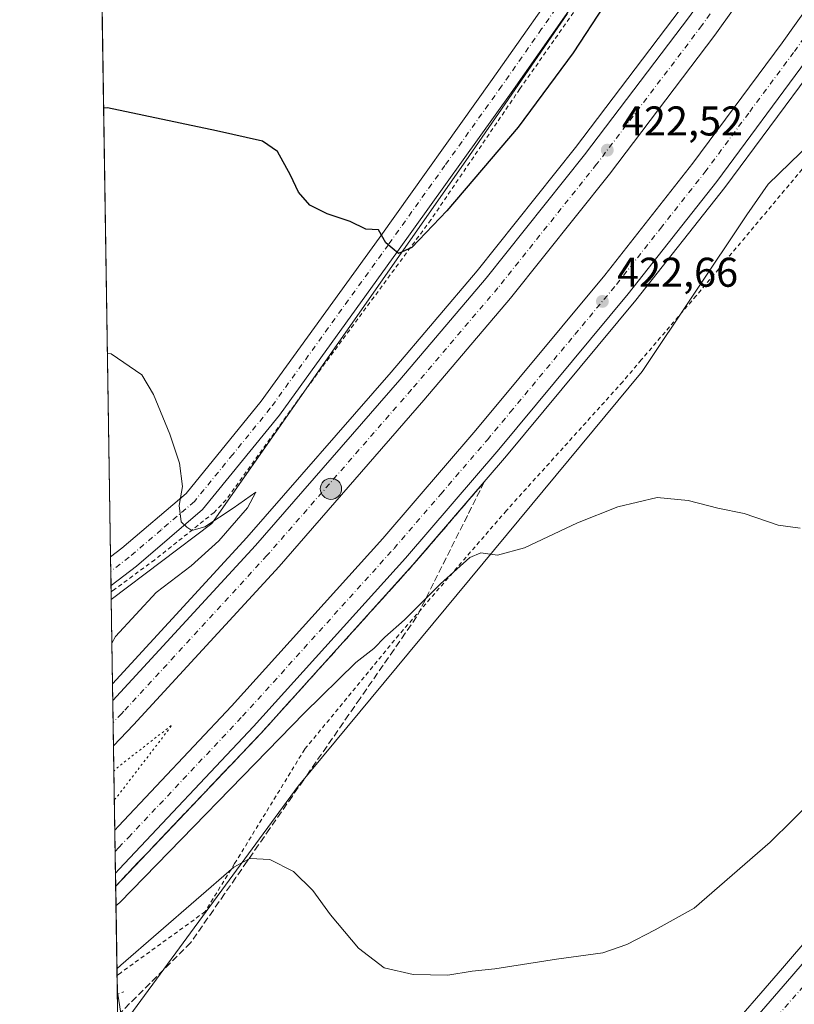
# Model space of a CAD drawing. Units: metres. Extents: x 607879 to 611340, y 4701508 to 4703875.
# Drawn here: x 607879 to 608065, y 4702299 to 4702536 of the extents above; entities that cross this region are included whole.
import ezdxf

# ---------------------------------------------------------------- set-up
doc = ezdxf.new("R2010")
doc.units = ezdxf.units.M
doc.header["$MEASUREMENT"] = 0
for name, pattern in [('DGN Style 2', [1.6480167562047852, 0.988810053722871, -0.6592067024819142]), ('DGN Style 3', [2.307223458686699, 1.648016756204785, -0.6592067024819142]), ('DGN Style 4', [2.6384748266838614, 1.318413404963828, -0.6592067024819142, 0.001648016756204785, -0.6592067024819142]), ('DGN Style 5', [1.1536117293433497, 0.4944050268614355, -0.6592067024819142])]:
    doc.linetypes.add(name, pattern=pattern)
for name, color, linetype, lineweight in [('Alambrada', 7, 'DGN Style 2', 0), ('Arcén (en calzada doble)', 91, 'Continuous', 13), ('Carretera de calzada doble Cxs', 1, 'Continuous', 13), ('Carretera de calzada doble eje', 1, 'DGN Style 4', 0), ('Carretera de calzada única Cxs', 7, 'Continuous', 13), ('Carretera de calzada única eje', 7, 'DGN Style 4', 0), ('Comarca CxS', 21, 'Continuous', 0), ('Comunidad Autónoma CxS', 142, 'Continuous', 0), ('Corriente natural lineal', 142, 'Continuous', 13), ('Corriente natural lineal oculto', 9, 'DGN Style 4', 13), ('Cultivos herbáceos CxS', 92, 'Continuous', 0), ('Curva de nivel maestra', 30, 'Continuous', 30), ('Curva de nivel normal', 30, 'Continuous', 0), ('Curva de nivel normal depresión', 30, 'DGN Style 5', 0), ('Municipio CxS', 4, 'Continuous', 0), ('Núcleo urbano CxS', 7, 'Continuous', 0), ('Pastizal CxS', 92, 'Continuous', 0), ('Pista no pavimentada Cxs', 111, 'Continuous', 0), ('Pista no pavimentada eje', 91, 'DGN Style 4', 0), ('Provincia CxS', 1, 'Continuous', 0), ('Puente lineal', 2, 'DGN Style 5', 0), ('Punto de cota en terreno', 7, 'Continuous', 0), ('Punto kilométrico de carretera', 7, 'Continuous', 0), ('Rótulo de punto de cota en terreno', 7, 'Continuous', 0), ('Talud superficial', 30, 'DGN Style 3', 0), ('Tendido', 6, 'Continuous', 0)]:
    doc.layers.add(name, color=color, linetype=linetype, lineweight=lineweight)
doc.styles.add('Style-Arial', font='txt')

# ---------------------------------------------------------------- blocks, each defined once
blk = doc.blocks.new('*U15')
at = {"layer": 'Núcleo urbano CxS', "color": 7, "linetype": 'Continuous', "lineweight": 0}
for points in [[(608031.9801000003, 4702272.4615, 413.4752000000008), (608062.3294000002, 4702307.4605, 414.2265999999945), (608102.7916000001, 4702354.534200001, 414.2214999999997), (608129.6646999996, 4702385.798699999, 413.858699999997), (608139.9565000003, 4702398.8247, 413.9554999999964), (608149.2125000004, 4702412.220699999, 414.0696999999927), (608157.6579999998, 4702427.2663, 413.7284999999974), (608159.7735000001, 4702431.6621, 413.7323000000033), (608166.3421, 4702445.3091, 413.4464000000008), (608172.5732000005, 4702459.643800001, 413.7786999999953), (608179.2019999997, 4702474.8935, 414.3291999999929), (608189.3479000004, 4702498.2345, 414.5515000000014), (608191.3883999997, 4702502.944300001, 414.517200000002), (608255.3487, 4702650.055500001, 415.786500000002), (608268.6365, 4702680.6709, 416.0280999999959), (608320.6246999997, 4702801.306700001, 417.2550000000047), (608330.4737, 4702827.8255, 417.0050999999949), (608334.7937000003, 4702843.390100001, 417.5334000000003), (608337.2735000001, 4702855.2083, 417.7050000000018), (608340.4614000004, 4702877.830499999, 418.7838999999949), (608342.6535, 4702899.5415, 419.7863000000071), (608350.2417000001, 4702986.262700001, 422.389599999995)], [(608132.0651000004, 4702608.8157, 423.5724999999948), (608085.4967999998, 4702533.8399, 422.8625000000029), (608077.1824000003, 4702514.030900001, 423.0948000000063), (608058.9238999998, 4702496.256300001, 422.7207999999956), (608053.7389000002, 4702488.924500001, 422.543399999995), (608028.5588999996, 4702451.139900001, 422.4195999999939), (607945.7270000001, 4702351.266100001, 417.5892000000022), (607902.3251999998, 4702292.0592, 412.7038999999932), (607900.7127, 4702396.277000001, 418.0843000000023), (607924.9117999999, 4702414.5733, 420.4005999999936), (607986.1277000001, 4702501.874100001, 426.3794999999955), (608010.5771000005, 4702537.403700001, 427.2964999999967)]]:
    blk.add_polyline3d(points, dxfattribs=at)
blk = doc.blocks.new('5PATER')
at = {"layer": 'Pastizal CxS', "linetype": 'Continuous', "lineweight": 0}
h = blk.add_hatch(color=51, dxfattribs=at)
edge = h.paths.add_edge_path()
edge.add_ellipse((0, 0), major_axis=(-0.1095731443231308, -0.1110710700762829), ratio=0.9994222409660322, start_angle=0, end_angle=360)
blk = doc.blocks.new('5HITCA')
at = {"layer": 'Tendido', "linetype": 'Continuous', "lineweight": 0}
h = blk.add_hatch(color=1, dxfattribs=at)
edge = h.paths.add_edge_path()
edge.add_arc((0, 0), 0.2558578010358639, 0, 360)
at = {"layer": 'Tendido', "color": 7, "linetype": 'Continuous', "lineweight": 0}
blk.add_circle((0, 0), 0.2558578010358639, dxfattribs=at)

msp = doc.modelspace()

# ---------------------------------------------------------------- linework, layer by layer
at = {"layer": 'Alambrada', "color": 7, "linetype": 'DGN Style 2', "lineweight": 0}
for points in [[(608203.1801000005, 4702929.5801, 437.9554999999964), (608196.2100999998, 4702906.9301, 435.030899999998), (608183.8101000005, 4702871.190099999, 436.4637999999978), (608169.5100999996, 4702814.1801, 436.7437999999966), (608163.5701000001, 4702794.190099999, 433.484500000006), (608156.1401000004, 4702772.3101, 434.8456000000006), (608121.8701, 4702697.1501, 431.3292999999976), (608112.1401000004, 4702681.7501, 430.110400000005), (608087.0500999996, 4702645.350099999, 425.4418000000006), (608076.7200999996, 4702630.170100001, 428.6437000000006), (608066.0900999998, 4702609.5801, 430.2194000000018), (608057.5800999999, 4702595.100099999, 429.9372000000003), (608052.1801000005, 4702586.940099999, 430.055600000007), (608033.6901000004, 4702566.970100001, 428.2232999999979), (608027.1300999997, 4702559.210100001, 427.8690000000061), (607999.1001000004, 4702519.220100001, 427.0210999999982), (607977.6901000004, 4702487.710100001, 425.8766000000033), (607947.6901000004, 4702447.020099999, 423.1296000000002), (607928.3800999997, 4702420.220100001, 422.392200000002), (607925.4901000002, 4702417.220100001, 422.4542999999976), (607911.2100999998, 4702405.8301, 419.7657999999938), (607901.5900999998, 4702398.7301, 418.5714000000008), (607900.6851000005, 4702398.063899999, 418.4792000000016)], [(608097.9401000004, 4702537.0801, 423.7654999999941), (608079.6501000002, 4702514.860099999, 424.4663), (608076.6201, 4702511.2501, 423.4878999999929), (608041.5701000001, 4702469.4301, 423.0985999999976), (608028.3400999998, 4702453.940099999, 422.5062999999937), (608023.8701, 4702448.690099999, 422.242499999993), (607995.8701, 4702417.6601, 421.2075999999943), (607969.9901000002, 4702387.720100001, 420.7534000000014), (607947.3000999996, 4702360.1601, 420.5359999999928), (607930.4200999998, 4702332.610099999, 415.5549000000028), (607923.3201000001, 4702321.050100001, 414.3620999999985), (607903.0201000003, 4702306.350099999, 415.5182000000059), (607902.1142999995, 4702305.690500001, 415.5764999999956)]]:
    msp.add_polyline3d(points, dxfattribs=at)
at = {"layer": 'Arcén (en calzada doble)', "color": 91, "linetype": 'Continuous', "lineweight": 13}
for points in [[(608279.7792999997, 4703090.386299999, 429.3677000000025), (608279.2600999996, 4703087.7301, 428.9685000000027), (608272.1001000004, 4703054.4001, 427.4419999999955), (608259.8701, 4703003.5601, 427.8824000000022), (608251.0100999996, 4702971.6501, 426.7219999999944), (608244.1700999998, 4702949.270099999, 426.5126000000019), (608231.2100999998, 4702908.9101, 426.2314999999944), (608217.7801000001, 4702871.5101, 425.9192999999942), (608203.2100999998, 4702834.2301, 428.0641000000033), (608187.8201000001, 4702797.5801, 426.1581000000006), (608173.1001000004, 4702765.4301, 425.391499999998), (608160.8000999996, 4702739.670100001, 424.6744999999937), (608142.8300999999, 4702705.2401, 424.3601000000053), (608123.1001000004, 4702669.6801, 424.0372999999963), (608106.9401000004, 4702642.1801, 424.2871000000014), (608087.8501000004, 4702611.3301, 423.4483000000037), (608063.4401000004, 4702574.380100001, 423.0529999999999), (608037.7100999998, 4702538.340100001, 422.7338000000018), (608012.4801000003, 4702505.090100001, 422.257700000002), (607988.8201000001, 4702475.440099999, 422.0549000000028), (607968.0800999999, 4702451.040100001, 422.4225000000006), (607933.3701, 4702411.140100001, 421.6315999999933), (607901.0279000001, 4702375.9167, 421.085699999996)], [(608272.6001000004, 4702924.340100001, 427.0332999999956), (608266.5800999999, 4702905.9101, 427.1374999999971), (608250.1001000004, 4702859.590100001, 427.5069999999978), (608237.9600999998, 4702828.4901, 428.0224000000017), (608224.5500999996, 4702796.0801, 426.1097000000009), (608208.6001000004, 4702760.520099999, 426.5152999999991), (608193.4101, 4702728.7601, 425.428899999999), (608163.6001000004, 4702671.920100001, 424.8849999999948), (608147.4401000004, 4702643.460100001, 425.4297999999981), (608135.4801000003, 4702623.040100001, 426.4039000000049), (608123.4101, 4702603.5101, 424.0875999999989), (608110.0701000001, 4702582.710100001, 423.809500000003), (608088.6201, 4702550.860099999, 423.6530999999959), (608070.1001000004, 4702524.710100001, 423.5234000000055), (608048.4401000004, 4702495.4901, 423.0635000000038), (608027.0500999996, 4702468.3301, 422.8196999999927), (607995.9101, 4702430.8101, 423.1646999999939), (607973.3701, 4702404.5601, 423.2877000000008), (607936.7801000001, 4702364.020099999, 422.1668999999966), (607901.7812999999, 4702327.215299999, 421.4600000000065)]]:
    msp.add_polyline3d(points, dxfattribs=at)
at = {"layer": 'Carretera de calzada doble Cxs', "color": 1, "linetype": 'Continuous', "lineweight": 13, "extrusion": (3.554268368976098e-06, -0.0002297476539629576, 0.999999973601691), "elevation": -656.9941662155989, "flags": 128}
msp.add_lwpolyline([(607901.2575990972, 4702360.936061808), (607901.0892990883, 4702371.814962096)], dxfattribs=at)
at = {"layer": 'Carretera de calzada doble Cxs', "color": 1, "linetype": 'Continuous', "lineweight": 13, "extrusion": (0.000136922018933244, -0.00884623797401826, 0.9999608618971383), "elevation": -41093.35620609626, "flags": 128}
msp.add_lwpolyline([(607901.6695056927, 4702150.810675112), (607901.5090931376, 4702161.174180622)], dxfattribs=at)
at = {"layer": 'Carretera de calzada doble Cxs', "color": 1, "linetype": 'Continuous', "lineweight": 13}
for points in [[(608289.9600999998, 4703088.4301, 430.4875000000029), (608282.2600999996, 4703052.130100001, 428.0907000000007), (608277.0500999996, 4703029.770099999, 427.882500000007), (608269.9200999998, 4703000.920100001, 427.5325000000012), (608260.9600999998, 4702968.6501, 427.1879000000045), (608254.1001000004, 4702946.1801, 427.0270000000019), (608241.0701000001, 4702905.5601, 426.6857000000019), (608227.5301000001, 4702867.850099999, 426.5454000000027), (608212.8501000004, 4702830.3201, 426.0966000000044), (608197.3300999999, 4702793.4001, 425.9060999999929), (608182.5100999996, 4702761.040100001, 425.3803000000044), (608170.1001000004, 4702735.0101, 424.912599999996), (608152.0000999998, 4702700.3101, 424.8018000000012), (608132.1201, 4702664.520099999, 424.5429000000004), (608115.8501000004, 4702636.8101, 424.250199999995), (608096.6201, 4702605.7301, 423.9342000000034), (608072.0100999996, 4702568.5001, 423.6040000000066), (608046.0701000001, 4702532.170100001, 423.1923999999999), (608020.6901000004, 4702498.720100001, 422.7171999999992), (607996.8501000004, 4702468.840100001, 422.5546999999933), (607975.9600999998, 4702444.2601, 422.5240000000049), (607941.1201, 4702404.210100001, 421.855899999995), (607906.0701000001, 4702366.0701, 421.309500000003), (607901.2591000004, 4702360.962900001, 421.2016000000004)], [(607901.0908000004, 4702371.841800001, 421.2041000000027), (607901.1196999997, 4702371.873299999, 421.204700000002), (607935.4801000003, 4702409.2601, 421.6805000000023), (607970.2301000003, 4702449.190099999, 423.3690999999963), (607991.0100999996, 4702473.6501, 422.2400999999954), (608014.7100999998, 4702503.360099999, 422.4952999999951), (608039.9801000003, 4702536.6601, 422.8432999999932), (608065.7801000001, 4702572.770099999, 423.2434999999969), (608090.2301000003, 4702609.8101, 423.6383999999962), (608109.3701, 4702640.720100001, 424.0449999999983), (608125.5500999996, 4702668.270099999, 424.2109000000055), (608145.3201000001, 4702703.9001, 424.514599999995), (608163.3300999999, 4702738.4101, 424.8228999999993), (608175.6700999998, 4702764.2401, 425.1901000000071), (608190.4101, 4702796.4301, 426.6897999999928), (608205.8300999999, 4702833.170100001, 426.5763000000007), (608220.4401000004, 4702870.5101, 426.0175000000018), (608233.8901000004, 4702908.0001, 426.3889999999956), (608246.8701, 4702948.4301, 426.6631000000052)], [(607901.5724999999, 4702340.7062, 421.4501000000019), (607902.4700999996, 4702341.6601, 421.508799999996), (607929.6901000004, 4702370.5701, 421.9140000000043), (607966.1201, 4702410.9301, 422.0635000000038), (607988.5301000001, 4702437.040100001, 422.3065999999963), (608019.5500999996, 4702474.390100001, 422.6445999999996), (608040.7801000001, 4702501.350099999, 422.9199999999983), (608062.3000999996, 4702530.360099999, 423.2602000000043), (608080.6901000004, 4702556.340100001, 423.4272000000056), (608102.0100999996, 4702588.0101, 423.7868000000017), (608115.2500999998, 4702608.6601, 423.9472999999998), (608127.2100999998, 4702628.0101, 424.2281999999978), (608139.0800999999, 4702648.270099999, 424.3209000000061), (608155.1401000004, 4702676.5601, 424.5807999999961), (608168.7500999998, 4702702.1801, 424.7989999999991), (608184.7801000001, 4702733.0701, 425.0617999999959), (608199.8300999999, 4702764.590100001, 425.3405000000057), (608215.6901000004, 4702799.9001, 425.6355999999942), (608229.0100999996, 4702832.090100001, 425.9753999999957), (608241.0701000001, 4702862.9901, 426.2287999999971), (608257.4401000004, 4702909.0001, 426.9326000000001), (608263.3901000004, 4702927.210100001, 426.8304999999964)], [(608270.2801000001, 4702925.0701, 427.0896000000066), (608264.2801000001, 4702906.6801, 427.4869000000036), (608259.1401000004, 4702891.9301, 427.0547999999981), (608247.8201000001, 4702860.440099999, 426.7796999999992), (608235.7100999998, 4702829.4001, 427.0120000000024), (608222.3201000001, 4702797.040100001, 426.1729999999953), (608206.3901000004, 4702761.550100001, 425.7875000000058), (608191.2301000003, 4702729.840100001, 425.374100000001), (608175.1401000004, 4702698.8301, 425.277700000006), (608161.4600999998, 4702673.090100001, 425.0050000000047), (608145.3300999999, 4702644.670100001, 424.9746000000014), (608133.3901000004, 4702624.290100001, 425.0449999999983), (608121.3501000004, 4702604.8101, 424.2756999999983), (608108.0301000001, 4702584.050100001, 424.0310000000027), (608086.6201, 4702552.2501, 423.8371000000043), (608068.1401000004, 4702526.140100001, 423.8856999999989), (608046.5100999996, 4702496.970100001, 423.2195000000065), (608025.1700999998, 4702469.850099999, 422.9195999999939), (607994.0500999996, 4702432.380100001, 422.7842999999993), (607971.5301000001, 4702406.170100001, 422.7455999999948), (607935.0000999998, 4702365.6801, 421.9759999999952), (607902.6300999997, 4702331.300100001, 421.3423000000039), (607901.7329000002, 4702330.3431, 421.3583999999974)], [(608072.0100999996, 4702568.5001, 423.6040000000066), (608046.0701000001, 4702532.170100001, 423.1923999999999), (608020.6901000004, 4702498.720100001, 422.7171999999992), (607996.8501000004, 4702468.840100001, 422.5546999999933), (607975.9600999998, 4702444.2601, 422.5240000000049), (607941.1201, 4702404.210100001, 421.855899999995), (607906.0701000001, 4702366.0701, 421.309500000003), (607901.2591000004, 4702360.962900001, 421.2016000000004), (607901.0908000004, 4702371.841800001, 421.2041000000027), (607901.1196999997, 4702371.873299999, 421.204700000002), (607935.4801000003, 4702409.2601, 421.6805000000023), (607970.2301000003, 4702449.190099999, 423.3690999999963), (607991.0100999996, 4702473.6501, 422.2400999999954), (608014.7100999998, 4702503.360099999, 422.4952999999951), (608039.9801000003, 4702536.6601, 422.8432999999932)], [(608086.6201, 4702552.2501, 423.8371000000043), (608068.1401000004, 4702526.140100001, 423.8856999999989), (608046.5100999996, 4702496.970100001, 423.2195000000065), (608025.1700999998, 4702469.850099999, 422.9195999999939), (607994.0500999996, 4702432.380100001, 422.7842999999993), (607971.5301000001, 4702406.170100001, 422.7455999999948), (607935.0000999998, 4702365.6801, 421.9759999999952), (607902.6300999997, 4702331.300100001, 421.3423000000039), (607901.7329000002, 4702330.3431, 421.3583999999974), (607901.5724999999, 4702340.7062, 421.4501000000019), (607902.4700999996, 4702341.6601, 421.508799999996), (607929.6901000004, 4702370.5701, 421.9140000000043), (607966.1201, 4702410.9301, 422.0635000000038), (607988.5301000001, 4702437.040100001, 422.3065999999963), (608019.5500999996, 4702474.390100001, 422.6445999999996), (608040.7801000001, 4702501.350099999, 422.9199999999983), (608062.3000999996, 4702530.360099999, 423.2602000000043), (608080.6901000004, 4702556.340100001, 423.4272000000056)]]:
    msp.add_polyline3d(points, dxfattribs=at)
at = {"layer": 'Carretera de calzada doble eje', "color": 1, "linetype": 'DGN Style 4', "lineweight": 0}
for points in [[(608250.3701, 4702947.340100001, 426.9168000000063), (608237.3701, 4702906.8201, 426.5106999999989), (608223.8701, 4702869.2301, 426.2109000000055), (608209.2301000003, 4702831.790100001, 425.8735000000015), (608193.7600999996, 4702794.970100001, 426.5215999999928), (608178.9801000003, 4702762.6801, 425.2212), (608166.6201, 4702736.7601, 424.9856), (608148.5500999996, 4702702.1601, 424.6695000000037), (608128.7301000003, 4702666.460100001, 424.3586000000069), (608112.5000999998, 4702638.8301, 424.1533999999957), (608093.3201000001, 4702607.840100001, 423.8395000000019), (608068.8000999996, 4702570.710100001, 423.4369000000006), (608042.9200999998, 4702534.4901, 423.0522999999957), (608017.6001000004, 4702501.110099999, 422.7149999999965), (607993.8300999999, 4702471.3201, 422.4327999999951), (607973.0100999996, 4702446.8101, 423.5825999999943), (607938.2100999998, 4702406.8201, 421.7764000000025), (607903.7801000001, 4702369.340100001, 421.3261000000057), (607903.2100999998, 4702368.7401, 421.3168000000006), (607901.1722999997, 4702366.577299999, 421.2869000000064)], [(607901.6524999999, 4702335.535399999, 421.3208000000013), (607902.5500999996, 4702336.4901, 421.3105999999971), (607904.8501000004, 4702338.9301, 421.3859999999986), (607932.3300999999, 4702368.110099999, 421.8175000000047), (607939.7600999996, 4702376.340100001, 421.9453000000067), (607968.8201000001, 4702408.550100001, 422.2927999999956), (607980.0701000001, 4702421.6501, 422.4045000000042), (607991.2801000001, 4702434.710100001, 422.5274999999965), (607996.8000999996, 4702441.340100001, 422.6141999999964), (608012.3501000004, 4702460.0801, 422.7896000000038), (608022.3501000004, 4702472.110099999, 422.9189999999944), (608032.9801000003, 4702485.600099999, 424.084600000002), (608043.6401000004, 4702499.1601, 423.1716000000015), (608054.4600999998, 4702513.7501, 423.3181000000041), (608065.2100999998, 4702528.2501, 423.7831000000006), (608083.6601, 4702554.300100001, 423.7283000000025)]]:
    msp.add_polyline3d(points, dxfattribs=at)
at = {"layer": 'Carretera de calzada única Cxs', "color": 7, "linetype": 'Continuous', "lineweight": 13}
for points in [[(608034.2500999998, 4702270.5001, 412.6089999999967), (608064.6001000004, 4702305.5001, 414.1058000000049), (608131.9801000003, 4702383.890100001, 413.4799000000057), (608142.3701, 4702397.040100001, 413.4600999999966), (608151.7600999996, 4702410.630100001, 413.7106000000058), (608160.3201000001, 4702425.880100001, 413.6784000000043), (608169.0701000001, 4702444.0601, 413.7888999999996), (608192.1001000004, 4702497.040100001, 414.293399999995), (608194.1401000004, 4702501.7501, 414.311600000001), (608258.1001000004, 4702648.860099999, 415.3393000000069), (608271.3901000004, 4702679.4801, 415.7161000000052), (608323.4101, 4702800.190099999, 417.1361000000034), (608333.3300999999, 4702826.9001, 417.475900000005), (608337.7100999998, 4702842.6801, 417.8070000000007), (608340.2301000003, 4702854.690099999, 418.1996999999974), (608343.4401000004, 4702877.470100001, 418.9079000000056), (608345.6401000004, 4702899.2601, 419.8172999999952), (608353.2301000003, 4702986.0001, 423.2079999999987)], [(607904.9709999999, 4702121.0529, 408.8396000000066), (607905.8701, 4702122.090100001, 408.8239000000031), (607927.2500999998, 4702146.800100001, 409.2697000000044), (607971.1201, 4702197.1801, 410.0093000000052), (608034.2500999998, 4702270.5001, 412.6089999999967), (608064.6001000004, 4702305.5001, 414.1058000000049), (608131.9801000003, 4702383.890100001, 413.4799000000057), (608142.3701, 4702397.040100001, 413.4600999999966), (608151.7600999996, 4702410.630100001, 413.7106000000058), (608160.3201000001, 4702425.880100001, 413.6784000000043), (608169.0701000001, 4702444.0601, 413.7888999999996), (608192.1001000004, 4702497.040100001, 414.293399999995)]]:
    msp.add_polyline3d(points, dxfattribs=at)
at = {"layer": 'Carretera de calzada única eje', "color": 7, "linetype": 'DGN Style 4', "lineweight": 0}
msp.add_polyline3d([(608113.4115000004, 4702356.2729, 413.4057999999932), (608067.3901000004, 4702303.090100001, 413.3932999999961), (608052.2100999998, 4702285.590100001, 413.054999999993), (608037.0100999996, 4702268.090100001, 412.2624999999971), (608005.4600999998, 4702231.4301, 410.6417999999976), (607973.8901000004, 4702194.7601, 409.5231000000058), (607951.9600999998, 4702169.5801, 408.8693000000058), (607930.0100999996, 4702144.390100001, 408.9395999999979), (607918.8701, 4702131.5101, 408.9853000000003), (607905.0564000001, 4702115.5352, 408.8622999999934)], dxfattribs=at)
at = {"layer": 'Comarca CxS', "color": 21, "linetype": 'Continuous', "lineweight": 0}
msp.add_3dface([(611340.3800008345, 4701561.579982966), (607914.4600008078, 4701507.759982968), (607878.6700008081, 4703820.949982942), (611303.490000835, 4703874.779982942)], dxfattribs=at)
at = {"layer": 'Comunidad Autónoma CxS', "color": 142, "linetype": 'Continuous', "lineweight": 0}
msp.add_3dface([(611340.3800008345, 4701561.579982966), (607914.4600008078, 4701507.759982968), (607878.6700008081, 4703820.949982942), (611303.490000835, 4703874.779982942)], dxfattribs=at)
at = {"layer": 'Corriente natural lineal', "color": 142, "linetype": 'Continuous', "lineweight": 13}
msp.add_polyline3d([(607902.3101000005, 4702301.210100001, 414.1333000000013), (607906.0000999998, 4702277.690099999, 411.8935999999958), (607907.8101000005, 4702270.440099999, 411.7056000000011), (607920.3400999998, 4702235.110099999, 410.2587000000058), (607923.3501000004, 4702229.4001, 409.9441999999981), (607926.5601000005, 4702224.9001, 409.7249000000011), (607930.7500999998, 4702221.360099999, 409.504700000005), (607936.2901, 4702217.870100001, 409.2940999999992), (607948.2301000003, 4702212.860099999, 408.8619000000036), (607953.7701000003, 4702209.220100001, 408.6891999999934), (607960.2301000003, 4702200.6601, 408.3847999999998), (607962.2100999998, 4702196.220100001, 408.1297999999952), (607964.9389000004, 4702193.031500001, 408.2339999999967)], dxfattribs=at)
at = {"layer": 'Corriente natural lineal oculto', "color": 9, "linetype": 'DGN Style 4', "lineweight": 13, "extrusion": (0.8330830515851566, 0.1262281027541972, 0.538552778506099), "elevation": 1100218.70453285, "flags": 128}
msp.add_lwpolyline([(4558166.137850551, -702726.491617284), (4558166.13711351, -702726.4919733283), (4558165.870459571, -702726.6610943708)], dxfattribs=at)
at = {"layer": 'Cultivos herbáceos CxS', "color": 92, "linetype": 'Continuous', "lineweight": 0, "extrusion": (0.001248584015020178, -0.080697473713342, 0.9967378586038768), "elevation": -378296.4719265826, "flags": 128}
msp.add_lwpolyline([(680576.6349614882, 4677165.531225758), (680576.6349614881, 4677304.162095949)], dxfattribs=at)
at = {"layer": 'Cultivos herbáceos CxS', "color": 92, "linetype": 'Continuous', "lineweight": 0, "extrusion": (-0.0006346990034351065, 0.04101637713543699, 0.9991582727295305), "elevation": 192907.6953030258, "flags": 128}
msp.add_lwpolyline([(-680585.4413882677, -4688467.559165786), (-680585.4413882677, -4688470.99396777)], dxfattribs=at)
at = {"layer": 'Cultivos herbáceos CxS', "color": 92, "linetype": 'Continuous', "lineweight": 0, "extrusion": (0.0006845037583186354, -0.04432355530689869, 0.9990169937991852), "elevation": -207593.1801207905, "flags": 128}
msp.add_lwpolyline([(680440.2830065478, 4687857.917651059), (680440.2830065477, 4687861.353337584)], dxfattribs=at)
at = {"layer": 'Cultivos herbáceos CxS', "color": 92, "linetype": 'Continuous', "lineweight": 0, "extrusion": (0.0009672735443207014, -0.06222924670327761, 0.9980614135596232), "elevation": -291621.4005744032, "flags": 128}
msp.add_lwpolyline([(680911.1590282242, 4683311.640426576), (680911.1590282242, 4683313.21987888)], dxfattribs=at)
at = {"layer": 'Cultivos herbáceos CxS', "color": 92, "linetype": 'Continuous', "lineweight": 0, "extrusion": (7.431043592292934e-05, -0.0048113315476907, 0.999988422716332), "elevation": -22161.53473011421, "flags": 128}
msp.add_lwpolyline([(607900.6799531487, 4702344.077796684), (607900.65235251, 4702345.864817366)], dxfattribs=at)
at = {"layer": 'Cultivos herbáceos CxS', "color": 92, "linetype": 'Continuous', "lineweight": 0}
for points in [[(608010.5771000005, 4702537.403700001, 427.2964999999967), (607986.1277000001, 4702501.874100001, 426.3794999999955), (607924.9117999999, 4702414.5733, 420.4005999999936), (607900.7127, 4702396.277000001, 418.0843000000023), (607898.4168999996, 4702544.6656, 429.3910999999935)], [(608010.5771000005, 4702537.403700001, 427.2964999999967), (607986.1277000001, 4702501.874100001, 426.3794999999955), (607924.9117999999, 4702414.5733, 420.4005999999936), (607900.7127, 4702396.277000001, 418.0843000000023)], [(607902.3251999998, 4702292.0592, 412.7038999999932), (607945.7270000001, 4702351.266100001, 417.5892000000022), (608028.5588999996, 4702451.139900001, 422.4195999999939), (608053.7389000002, 4702488.924500001, 422.543399999995), (608058.9238999998, 4702496.256300001, 422.7207999999956), (608077.1824000003, 4702514.030900001, 423.0948000000063), (608079.2263000002, 4702513.6447, 423.039300000004), (608107.1343, 4702508.3715, 420.3349000000017), (608129.3054999998, 4702504.0703, 417.8392000000022), (608139.1464999998, 4702506.916099999, 417.2617000000027), (608151.8295, 4702497.026900001, 416.5458999999973), (608153.3173000002, 4702495.866900001, 416.4630999999936), (608172.1277000001, 4702460.352499999, 413.8911999999983), (608172.5732000005, 4702459.643800001, 413.7786999999953), (608166.3421, 4702445.3091, 413.4464000000008), (608159.7735000001, 4702431.6621, 413.7323000000033), (608157.6579999998, 4702427.2663, 413.7284999999974), (608149.2125000004, 4702412.220699999, 414.0696999999927), (608139.9565000003, 4702398.8247, 413.9554999999964), (608129.6646999996, 4702385.798699999, 413.858699999997), (608102.7916000001, 4702354.534200001, 414.2214999999997), (608062.3294000002, 4702307.4605, 414.2265999999945), (608031.9801000003, 4702272.4615, 413.4752000000008)], [(608077.1824000003, 4702514.030900001, 423.0948000000063), (608058.9238999998, 4702496.256300001, 422.7207999999956), (608053.7389000002, 4702488.924500001, 422.543399999995), (608028.5588999996, 4702451.139900001, 422.4195999999939), (607945.7270000001, 4702351.266100001, 417.5892000000022), (607902.3251999998, 4702292.0592, 412.7038999999932)], [(608172.5732000005, 4702459.643800001, 413.7786999999953), (608166.3421, 4702445.3091, 413.4464000000008), (608159.7735000001, 4702431.6621, 413.7323000000033), (608157.6579999998, 4702427.2663, 413.7284999999974), (608149.2125000004, 4702412.220699999, 414.0696999999927), (608139.9565000003, 4702398.8247, 413.9554999999964), (608129.6646999996, 4702385.798699999, 413.858699999997), (608102.7916000001, 4702354.534200001, 414.2214999999997), (608062.3294000002, 4702307.4605, 414.2265999999945), (608031.9801000003, 4702272.4615, 413.4752000000008), (607968.8523000004, 4702199.144099999, 408.5525000000052), (607924.9845000004, 4702148.766899999, 408.3353000000061), (607904.9013999999, 4702125.555299999, 408.7425999999978)]]:
    msp.add_polyline3d(points, dxfattribs=at)
at = {"layer": 'Curva de nivel maestra', "color": 30, "linetype": 'Continuous', "lineweight": 30, "elevation": 425, "flags": 128}
msp.add_lwpolyline([(608019.3899999997, 4702539.3201), (608011.9600000001, 4702527.960100001), (607998.6799999997, 4702510.050100001), (607981.4900000002, 4702489.890100001), (607973.0800000001, 4702481.050100001), (607969.8799999999, 4702479.630100001), (607966.8099999996, 4702482.1601), (607965.0499999998, 4702485.300100001), (607962.0199999996, 4702485.440099999), (607958.2300000006, 4702487.3101), (607952.7100000001, 4702489.130100001), (607948.5, 4702491.2601), (607945.79, 4702494.340100001), (607943.8799999999, 4702498.4901), (607940.7800000003, 4702504.140100001), (607937.1600000003, 4702506.6801), (607926.0300000003, 4702509.130100001), (607899.79, 4702514.690099999), (607898.8817999996, 4702514.6173)], dxfattribs=at)
at = {"layer": 'Curva de nivel normal', "color": 30, "linetype": 'Continuous', "lineweight": 0, "flags": 128}
for points, elevation in [([(607899.7954000002, 4702455.5648), (607900.7100000001, 4702455.4001), (607908.0499999998, 4702450.340100001), (607910.8600000005, 4702445.590100001), (607914.8200000003, 4702436.050100001), (607917.1600000003, 4702429.0601), (607917.9100000003, 4702423.440099999), (607917.04, 4702418.920100001), (607917.5700000003, 4702414.9301), (607918.9100000003, 4702413.6601), (607920.1299999999, 4702412.870100001), (607923.2300000006, 4702413.780099999), (607930.0999999996, 4702418.2501), (607935.5199999996, 4702422.110099999), (607933.5, 4702418.290100001), (607926.6500000004, 4702410.350099999), (607919.9299999997, 4702404.350099999), (607911.5, 4702397.950099999), (607901.7599999999, 4702387.3301), (607900.8761999998, 4702385.710899999)], 420), ([(607901.8554999996, 4702322.419700001), (607902.75, 4702323.290100001), (607947.1900000004, 4702368.9001), (607959.6200000001, 4702381.0801), (607963.9600000001, 4702384.460100001), (607966.6200000001, 4702387.140100001), (607971.29, 4702391.3101), (607976.4779000003, 4702396.504000001), (607979.9600000001, 4702399.9901), (607987.0800000001, 4702406.370100001), (607989.6799999997, 4702407.5101), (607993.7100000001, 4702406.890100001), (608000.2000000002, 4702408.720100001), (608012.9600000001, 4702414.6801), (608022.7100000001, 4702418.550100001), (608032.1600000003, 4702420.840100001), (608039.6699999999, 4702420.100099999), (608046.7400000002, 4702418.2501), (608053.0999999996, 4702416.920100001), (608061.29, 4702414.120100001), (608066.6200000001, 4702413.420100001)], 420), ([(608075.5499999998, 4702353.6801), (608059.3399999999, 4702337.800100001), (608041.0800000001, 4702321.9001), (608031.7100000001, 4702316.640100001), (608024.8799999999, 4702313.100099999), (608019.1100000005, 4702311.140100001), (608007.9199999999, 4702309.600099999), (607993.1100000005, 4702307.2401), (607987.6200000001, 4702306.710100001), (607981.7400000002, 4702305.780099999), (607973.4100000003, 4702305.9101), (607966.4500000002, 4702307.540100001), (607960.2199999997, 4702312.2301), (607953.5199999996, 4702320.300100001), (607949.2599999999, 4702326.1801), (607944.5999999996, 4702330.700099999), (607938.9400000004, 4702333.610099999), (607934.1399999997, 4702333.860099999), (607933.7725999998, 4702333.664999999), (607930.2599999999, 4702331.800100001), (607902.9900000002, 4702308.130100001), (607902.0900999998, 4702307.2521)], 415)]:
    msp.add_lwpolyline(points, dxfattribs=dict(at, elevation=elevation))
at = {"layer": 'Curva de nivel normal depresión', "color": 30, "linetype": 'DGN Style 5', "lineweight": 0, "elevation": 420, "flags": 128}
msp.add_lwpolyline([(607901.4588000001, 4702348.059699999), (607902.3600000005, 4702349.020099999), (607915.4000000004, 4702366.0601), (607902.25, 4702355.8101), (607901.3528000005, 4702354.902899999)], dxfattribs=at)
at = {"layer": 'Municipio CxS', "color": 4, "linetype": 'Continuous', "lineweight": 0}
msp.add_3dface([(611340.3800008345, 4701561.579982966), (607914.4600008078, 4701507.759982968), (607878.6700008081, 4703820.949982942), (611303.490000835, 4703874.779982942)], dxfattribs=at)
at = {"layer": 'Núcleo urbano CxS', "color": 7, "linetype": 'Continuous', "lineweight": 0, "extrusion": (-0.002051635700490391, 0.1325671796773469, 0.9911718991493587), "elevation": 622550.6147589963, "flags": 128}
msp.add_lwpolyline([(-680594.4201265195, -4650925.183773147), (-680594.4201265195, -4650945.727876694)], dxfattribs=at)
at = {"layer": 'Núcleo urbano CxS', "color": 7, "linetype": 'Continuous', "lineweight": 0, "extrusion": (-0.0007736337070091795, 0.05003813688823429, 0.9987470081795699), "elevation": 235248.1179200281, "flags": 128}
msp.add_lwpolyline([(-680522.5740028312, -4686511.730625281), (-680522.5740028312, -4686515.811024977)], dxfattribs=at)
at = {"layer": 'Núcleo urbano CxS', "color": 7, "linetype": 'Continuous', "lineweight": 0, "extrusion": (-0.000511523826834185, 0.03308252092044307, 0.9994524926943368), "elevation": 155676.1407324382, "flags": 128}
msp.add_lwpolyline([(-680528.088794953, -4689823.226885653), (-680528.0887949531, -4689828.494899198)], dxfattribs=at)
at = {"layer": 'Núcleo urbano CxS', "color": 7, "linetype": 'Continuous', "lineweight": 0, "extrusion": (0.0001209930134017282, -0.007817067556074616, 0.9999694389407682), "elevation": -36263.99168541517, "flags": 128}
msp.add_lwpolyline([(607901.2036932202, 4702221.155266704), (607901.1167879085, 4702226.76983825)], dxfattribs=at)
at = {"layer": 'Núcleo urbano CxS', "color": 7, "linetype": 'Continuous', "lineweight": 0, "extrusion": (1.810273489444976e-05, -0.001169702299294458, 0.9999993157341769), "elevation": -5068.215343254701, "flags": 128}
msp.add_lwpolyline([(607901.5648769813, 4702337.994775537), (607901.2513765531, 4702358.251489395)], dxfattribs=at)
at = {"layer": 'Núcleo urbano CxS', "color": 7, "linetype": 'Continuous', "lineweight": 0, "extrusion": (-0.0004350725978221385, 0.02812091733086035, 0.9996044341239716), "elevation": 132390.6053638723, "flags": 128}
msp.add_lwpolyline([(-680572.3591801157, -4690500.834208922), (-680572.3591801157, -4690506.007674193)], dxfattribs=at)
at = {"layer": 'Núcleo urbano CxS', "color": 7, "linetype": 'Continuous', "lineweight": 0, "extrusion": (0.0001331016897250118, -0.008606524275886918, 0.9999629543257234), "elevation": -39968.60330766557, "flags": 128}
msp.add_lwpolyline([(607901.6714476461, 4702160.505398417), (607901.5911416964, 4702165.697890731)], dxfattribs=at)
at = {"layer": 'Núcleo urbano CxS', "color": 7, "linetype": 'Continuous', "lineweight": 0, "extrusion": (0.0005116420097037333, -0.0330643365248238, 0.999453094383437), "elevation": -154747.4154182996, "flags": 128}
msp.add_lwpolyline([(680584.7500752907, 4689806.352951474), (680584.7500752907, 4689809.482837679)], dxfattribs=at)
at = {"layer": 'Núcleo urbano CxS', "color": 7, "linetype": 'Continuous', "lineweight": 0, "extrusion": (0.003652163833440922, -0.2360723608604531, 0.9717286154771331), "elevation": -1107460.119595129, "flags": 128}
msp.add_lwpolyline([(680567.8237348256, 4559778.885126261), (680567.8237348256, 4559801.038817471)], dxfattribs=at)
at = {"layer": 'Núcleo urbano CxS', "color": 7, "linetype": 'Continuous', "lineweight": 0, "extrusion": (0.005505866862914389, -0.3555865318159325, 0.9346271469528397), "elevation": -1668340.845757487, "flags": 128}
msp.add_lwpolyline([(680630.5667147944, 4385722.871933475), (680630.5667147944, 4385727.398558965)], dxfattribs=at)
at = {"layer": 'Núcleo urbano CxS', "color": 7, "linetype": 'Continuous', "lineweight": 0, "extrusion": (0.005019318157878478, -0.3273235887167181, 0.9448989759306753), "elevation": -1535731.485795824, "flags": 128}
msp.add_lwpolyline([(679929.3203335234, 4434005.672230409), (679929.3203335236, 4434005.996641847)], dxfattribs=at)
at = {"layer": 'Núcleo urbano CxS', "color": 7, "linetype": 'Continuous', "lineweight": 0, "extrusion": (0.002461269334663234, -0.1590921122626573, 0.9872606757939204), "elevation": -746193.9184913466, "flags": 128}
msp.add_lwpolyline([(680568.7235835646, 4632614.47411824), (680568.7235835645, 4632623.687174652)], dxfattribs=at)
at = {"layer": 'Núcleo urbano CxS', "color": 7, "linetype": 'Continuous', "lineweight": 0}
for points in [[(608010.5771000005, 4702537.403700001, 427.2964999999967), (607986.1277000001, 4702501.874100001, 426.3794999999955), (607924.9117999999, 4702414.5733, 420.4005999999936), (607900.7127, 4702396.277000001, 418.0843000000023)], [(608077.1824000003, 4702514.030900001, 423.0948000000063), (608058.9238999998, 4702496.256300001, 422.7207999999956), (608053.7389000002, 4702488.924500001, 422.543399999995), (608028.5588999996, 4702451.139900001, 422.4195999999939), (607945.7270000001, 4702351.266100001, 417.5892000000022), (607902.3251999998, 4702292.0592, 412.7038999999932)], [(608172.5732000005, 4702459.643800001, 413.7786999999953), (608166.3421, 4702445.3091, 413.4464000000008), (608159.7735000001, 4702431.6621, 413.7323000000033), (608157.6579999998, 4702427.2663, 413.7284999999974), (608149.2125000004, 4702412.220699999, 414.0696999999927), (608139.9565000003, 4702398.8247, 413.9554999999964), (608129.6646999996, 4702385.798699999, 413.858699999997), (608102.7916000001, 4702354.534200001, 414.2214999999997), (608062.3294000002, 4702307.4605, 414.2265999999945), (608031.9801000003, 4702272.4615, 413.4752000000008), (607968.8523000004, 4702199.144099999, 408.5525000000052), (607924.9845000004, 4702148.766899999, 408.3353000000061), (607904.9013999999, 4702125.555299999, 408.7425999999978)]]:
    msp.add_polyline3d(points, dxfattribs=at)
at = {"layer": 'Pista no pavimentada Cxs', "color": 111, "linetype": 'Continuous', "lineweight": 0, "extrusion": (0.0003319782624301302, -0.02149527918688659, 0.9997688946767204), "elevation": -100459.1573300855, "flags": 128}
msp.add_lwpolyline([(680444.5051726067, 4691376.02378014), (680444.5051726067, 4691382.889585359)], dxfattribs=at)
at = {"layer": 'Pista no pavimentada Cxs', "color": 111, "linetype": 'Continuous', "lineweight": 0}
for points in [[(608208.7578999996, 4702951.186699999, 438.6898999999976), (608193.6105000004, 4702907.662500001, 434.5488999999943), (608180.7780999999, 4702869.297900001, 437.7560999999987), (608165.9301000005, 4702805.5801, 434.2480999999971), (608153.1301999995, 4702766.780099999, 433.7839999999997), (608119.7101999996, 4702698.020099999, 430.2258000000002), (608096.0301000001, 4702664.940099999, 426.7286000000022), (608082.7301000003, 4702645.290100001, 426.1046999999963), (608068.6300999997, 4702617.520099999, 429.5044000000053), (608056.5301000001, 4702596.100099999, 429.6518000000069), (608047.3300999999, 4702584.170100001, 429.6321000000025), (608037.0202000003, 4702573.0101, 429.3518999999943), (608030.3701, 4702565.1601, 428.4579999999987), (608016.2401000002, 4702545.8301, 427.2488000000012), (607996.9801000003, 4702518.3201, 427.3087999999989), (607969.6801000005, 4702480.100099999, 425.0963000000047), (607941.2101999996, 4702440.620100001, 422.6915000000009), (607922.7200999996, 4702417.9001, 421.4388000000035), (607906.7701000003, 4702404.290100001, 419.2927999999956), (607900.6605000002, 4702399.640100001, 418.5227000000014)], [(607900.5544999996, 4702406.503500001, 418.670299999998), (607903.3000999996, 4702408.590100001, 418.9361999999965), (607918.7500999998, 4702421.780099999, 420.5724999999948), (607936.8300999999, 4702443.9801, 422.8141999999935), (607965.2001999998, 4702483.3201, 425.3151000000071), (607992.4700999996, 4702521.5101, 427.1616999999969), (608011.7500999998, 4702549.040100001, 427.519100000005), (608026.0301000001, 4702568.5801, 429.055600000007), (608028.2001, 4702571.140100001, 429.338699999993)], [(608016.2401000002, 4702545.8301, 427.2488000000012), (607996.9801000003, 4702518.3201, 427.3087999999989), (607969.6801000005, 4702480.100099999, 425.0963000000047), (607941.2101999996, 4702440.620100001, 422.6915000000009), (607922.7200999996, 4702417.9001, 421.4388000000035), (607906.7701000003, 4702404.290100001, 419.2927999999956), (607900.6601, 4702399.640100001, 418.5225999999966), (607900.5544999996, 4702406.503500001, 418.670299999998), (607903.3000999996, 4702408.590100001, 418.9361999999965), (607918.7500999998, 4702421.780099999, 420.5724999999948), (607936.8300999999, 4702443.9801, 422.8141999999935), (607965.2001999998, 4702483.3201, 425.3151000000071), (607992.4700999996, 4702521.5101, 427.1616999999969), (608011.7500999998, 4702549.040100001, 427.519100000005)]]:
    msp.add_polyline3d(points, dxfattribs=at)
at = {"layer": 'Pista no pavimentada eje', "color": 91, "linetype": 'DGN Style 4', "lineweight": 0}
msp.add_polyline3d([(608031.8129000004, 4702571.126499999, 429.2244000000064), (608029.2851, 4702568.1501, 428.9247999999934), (608028.2001, 4702566.870100001, 428.9055999999982), (608013.9951, 4702547.4351, 427.5418000000063), (608004.3551000003, 4702533.670100001, 427.3876000000019), (607994.7251000004, 4702519.915100001, 427.1958000000013), (607981.0751, 4702500.8051, 426.2909000000073), (607967.4401000004, 4702481.710100001, 425.2483999999968), (607939.0201000003, 4702442.300100001, 422.7825000000012), (607929.9801000003, 4702431.200099999, 421.8007000000071), (607920.7351000002, 4702419.840100001, 420.9094000000041), (607912.7600999996, 4702413.0351, 419.7860999999976), (607905.0351, 4702406.440099999, 419.1377999999968), (607900.6075999998, 4702403.072000001, 418.6135000000068)], dxfattribs=at)
at = {"layer": 'Provincia CxS', "color": 1, "linetype": 'Continuous', "lineweight": 0}
msp.add_3dface([(611340.3800008345, 4701561.579982966), (607914.4600008078, 4701507.759982968), (607878.6700008081, 4703820.949982942), (611303.490000835, 4703874.779982942)], dxfattribs=at)
at = {"layer": 'Puente lineal', "color": 2, "linetype": 'DGN Style 5', "lineweight": 0, "extrusion": (-0.290192313950873, 0.8961151777766676, 0.3358065054196082), "elevation": 4037533.888170762, "flags": 128}
msp.add_lwpolyline([(-2027029.629610105, -1438976.150194896), (-2027029.76644592, -1438976.194465655), (-2027031.366448313, -1438976.4069016)], dxfattribs=at)
at = {"layer": 'Talud superficial', "color": 30, "linetype": 'DGN Style 3', "lineweight": 0, "extrusion": (-0.01660571682672132, -0.01749633167823382, 0.9997090219391221), "elevation": -91947.12785600557, "flags": 128}
msp.add_lwpolyline([(-2796179.003667893, 3828101.967831029), (-2796179.003667893, 3828100.6619698)], dxfattribs=at)
at = {"layer": 'Talud superficial', "color": 30, "linetype": 'DGN Style 3', "lineweight": 0}
msp.add_polyline3d([(607906.7699999996, 4702300.520099999, 412.9756000000052), (607902.2640000005, 4702296.0141, 412.8353000000061), (607901.7812999999, 4702327.213199999, 421.4602000000014), (607902.6799999997, 4702328.1601, 421.4220999999961), (607906.0899999999, 4702331.7501, 421.2179999999935), (607909.5, 4702335.3301, 421.4242999999988), (607912.9100000003, 4702338.920100001, 421.8074000000051), (607916.3200000003, 4702342.5001, 421.7768000000069), (607923.1399999997, 4702349.6801, 422.063599999994), (607926.5499999998, 4702353.2601, 422.1212999999989), (607929.9600000001, 4702356.850099999, 421.8083000000043), (607933.3700000001, 4702360.4301, 421.9406000000017), (607936.7800000003, 4702364.020099999, 422.1668999999966), (607946.7599999999, 4702375.0801, 422.6459000000032), (607950.0899999999, 4702378.7601, 422.2338000000018), (607953.4100000003, 4702382.450099999, 422.1143000000012), (607956.7400000002, 4702386.130100001, 422.7231000000029), (607960.0599999996, 4702389.8201, 422.8022999999957), (607963.3899999997, 4702393.5001, 422.7079999999987), (607973.3700000001, 4702404.5601, 423.287599999996), (607976.2300000006, 4702407.9001, 423.2967999999965), (607979.0999999996, 4702411.2301, 423.0724000000046), (607981.9600000001, 4702414.5701, 423.1392999999953), (607984.8300000001, 4702417.9001, 423.1386999999959), (607987.6900000004, 4702421.2401, 422.8957999999984), (607990.5499999998, 4702424.5701, 422.7271999999939), (607988.5099999999, 4702420.5101, 422.9045000000042), (607986.4800000006, 4702416.440099999, 423.6244000000006), (607984.4400000004, 4702412.370100001, 423.7407999999996), (607982.4000000004, 4702408.3101, 423.3218999999954), (607978.3200000003, 4702400.170100001, 422.1870000000054), (607976.4779000003, 4702396.504000001, 421.6402999999991), (607976.2800000003, 4702396.110099999, 421.600099999996), (607974.2400000002, 4702392.040100001, 420.605899999995), (607971.5199999996, 4702388.120100001, 420.3024000000005), (607968.7999999998, 4702384.190099999, 420.0795999999973), (607960.6399999997, 4702372.4301, 418.7939999999944), (607957.9299999997, 4702368.5001, 418.5564000000013), (607947.0499999998, 4702352.8201, 418.5651000000071), (607944.3300000001, 4702348.890100001, 417.4812999999995), (607938.8899999997, 4702341.050100001, 416.4036999999953), (607936.1699999999, 4702337.120100001, 415.8646000000008), (607933.7725999998, 4702333.664999999, 415.3598000000056), (607933.4500000002, 4702333.200099999, 415.2569999999978), (607930.7400000002, 4702329.280099999, 414.9073000000063), (607928.0199999996, 4702325.360099999, 414.4817000000039), (607925.2999999998, 4702321.4301, 414.1386999999959), (607919.8600000005, 4702313.590100001, 413.3662999999942), (607913.3200000003, 4702307.050100001, 413.0106999999989)], close=True, dxfattribs=at)
for points in [[(607990.5499999998, 4702424.5701, 422.4777999999933), (607988.5099999999, 4702420.5101, 422.3323999999994), (607986.4800000006, 4702416.440099999, 422.1428000000015), (607984.4400000004, 4702412.370100001, 421.8717000000034), (607982.4000000004, 4702408.3101, 421.7421999999933), (607978.3200000003, 4702400.170100001, 421.0535999999993), (607976.4779000003, 4702396.504000001, 420.6996999999974), (607976.2800000003, 4702396.110099999, 420.6763000000064), (607974.2400000002, 4702392.040100001, 420.3500000000058), (607971.5199999996, 4702388.120100001, 420.1760000000068), (607968.7999999998, 4702384.190099999, 419.8989000000002), (607960.6399999997, 4702372.4301, 418.9584000000032), (607957.9299999997, 4702368.5001, 418.6545000000042), (607947.0499999998, 4702352.8201, 417.6723999999958), (607944.3300000001, 4702348.890100001, 417.4342999999935), (607938.8899999997, 4702341.050100001, 416.5629999999946), (607936.1699999999, 4702337.120100001, 415.9615000000049), (607933.7725999998, 4702333.664999999, 415.5483999999997), (607933.4500000002, 4702333.200099999, 415.4735999999975), (607930.7400000002, 4702329.280099999, 415.1766000000061), (607928.0199999996, 4702325.360099999, 414.7746000000043), (607925.2999999998, 4702321.4301, 414.411500000002), (607919.8600000005, 4702313.590100001, 413.6606000000029), (607913.3200000003, 4702307.050100001, 413.3013999999966), (607906.7699999996, 4702300.520099999, 413.0666000000056), (607902.2640000005, 4702296.0141, 412.8512999999948)], [(607990.5499999998, 4702424.5701, 422.4777999999933), (607987.6900000004, 4702421.2401, 422.4358000000066), (607984.8300000001, 4702417.9001, 422.3678000000073), (607981.9600000001, 4702414.5701, 422.3074000000051), (607979.0999999996, 4702411.2301, 422.2511999999988), (607976.2300000006, 4702407.9001, 422.3021000000008), (607973.3700000001, 4702404.5601, 422.2256000000052), (607963.3899999997, 4702393.5001, 422.0727000000043), (607960.0599999996, 4702389.8201, 422), (607956.7400000002, 4702386.130100001, 421.9988000000012), (607953.4100000003, 4702382.450099999, 421.9875000000029), (607950.0899999999, 4702378.7601, 421.8368000000046), (607946.7599999999, 4702375.0801, 421.8021000000008), (607936.7800000003, 4702364.020099999, 421.6417999999976), (607933.3700000001, 4702360.4301, 421.5598999999929), (607929.9600000001, 4702356.850099999, 421.5368000000017), (607926.5499999998, 4702353.2601, 421.5206000000035), (607923.1399999997, 4702349.6801, 421.4119000000064), (607916.3200000003, 4702342.5001, 421.3288999999932), (607912.9100000003, 4702338.920100001, 421.2473000000027), (607909.5, 4702335.3301, 421.149900000004), (607906.0899999999, 4702331.7501, 421.1937999999937), (607902.6799999997, 4702328.1601, 421.1475999999967)]]:
    msp.add_polyline3d(points, dxfattribs=at)

# ---------------------------------------------------------------- block references
at = {"layer": 'Núcleo urbano CxS', "color": 7, "linetype": 'Continuous', "lineweight": 0}
msp.add_blockref('*U15', (0, 0), dxfattribs=at)
at = {"layer": 'Punto de cota en terreno', "color": 7, "linetype": 'Continuous', "lineweight": 0, "xscale": 10, "yscale": 10, "zscale": 10}
for p in [(608020.1600000003, 4702504.49, 422.5200000000041), (608018.9800000006, 4702468.050000001, 422.6600000000035)]:
    msp.add_blockref('5PATER', p, dxfattribs=at)
at = {"layer": 'Punto kilométrico de carretera', "color": 7, "linetype": 'Continuous', "lineweight": 0, "xscale": 10, "yscale": 10, "zscale": 10}
msp.add_blockref('5HITCA', (607953.6151000002, 4702422.9055, 421.9625999999989), dxfattribs=at)

# ---------------------------------------------------------------- texts
at = {"layer": 'Rótulo de punto de cota en terreno', "color": 7, "linetype": 'Continuous', "lineweight": 0, "style": 'Style-Arial'}
for s, p in [('422,52', (608023.6878000004, 4702508.0178)), ('422,66', (608022.5077999998, 4702471.5778))]:
    msp.add_text(s, height=7.000000000000002, dxfattribs=at).set_placement(p)

doc.saveas('drawing.dxf')
